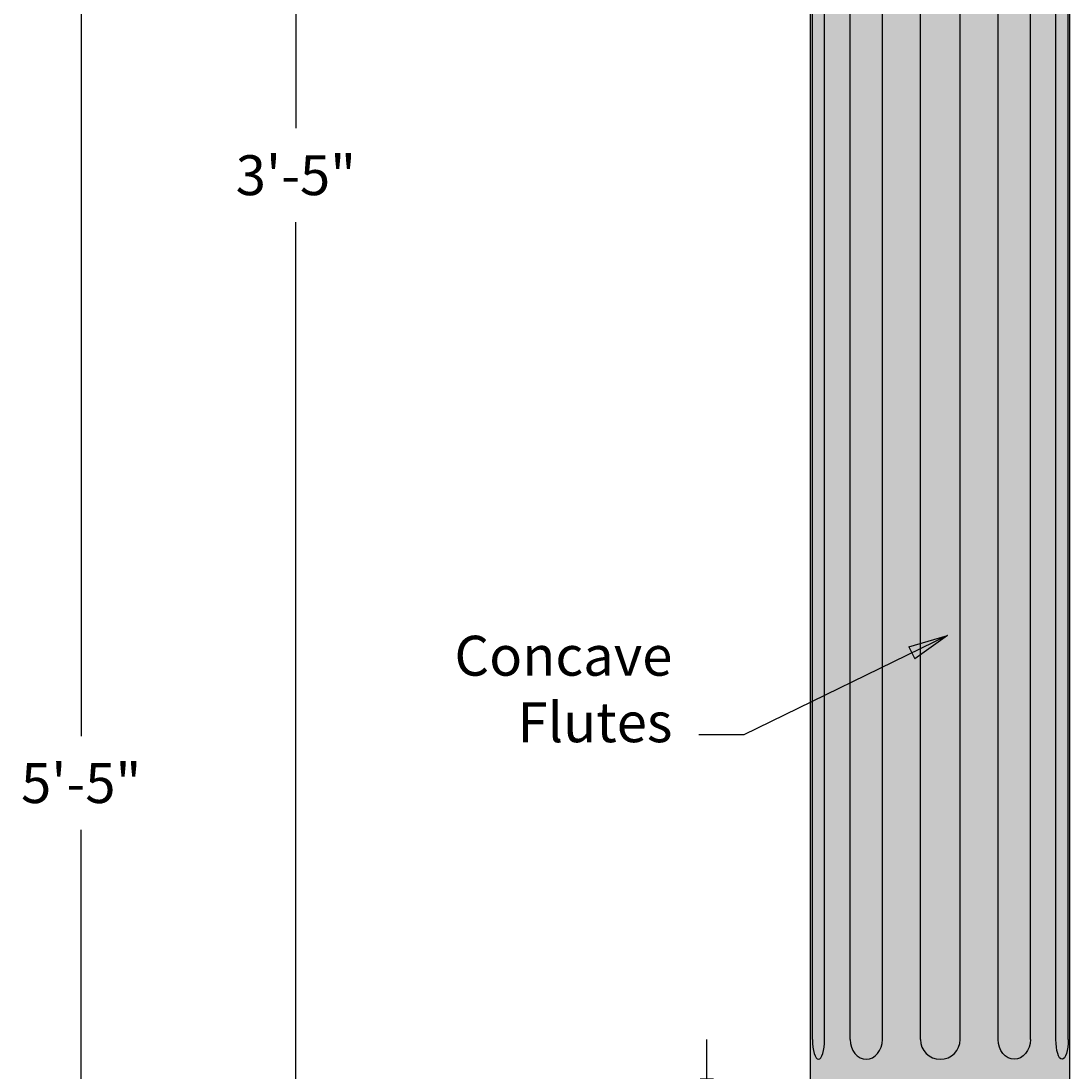
# Model space of a CAD drawing. Units: inches. Extents: x -17.3 to 22.2, y -29.4 to 43.1.
# Drawn here: x -17.3 to 2.4, y 3.7 to 23.4 of the extents above; entities that cross this region are included whole.
import ezdxf

# ---------------------------------------------------------------- set-up
doc = ezdxf.new("R2010")
doc.units = ezdxf.units.IN
doc.header["$MEASUREMENT"] = 0
doc.layers.get('Defpoints').update_dxf_attribs({"lineweight": 9})
doc.layers.add('_Main Draw', color=7, linetype='Continuous')
doc.layers.add('Dims-CallOuts', color=7, linetype='Continuous', lineweight=9)
doc.layers.add('Thick Drawing', color=253, linetype='Continuous', lineweight=30)
doc.styles.get("Standard").update_dxf_attribs({"font": 'ARIAL.TTF', "height": 0.75})
doc.dimstyles.new('Bruce1', dxfattribs={"dimtxt": 0.125, "dimasz": 0.75, "dimexe": 0.125, "dimexo": 0.5, "dimgap": 0.5, "dimtad": 0, "dimtih": 1, "dimtoh": 1, "dimdec": 4, "dimzin": 0, "dimdsep": 46, "dimlunit": 4, "dimtxsty": 'Standard', "dimblk": 'CLOSEDBLANK', "dimcen": 0.09, "dimadec": 0, "dimazin": 0, "dimtfac": 1, "dimtdec": 4, "dimtofl": 0, "dimtmove": 0, "dimatfit": 3, "dimldrblk": 'CLOSEDBLANK', "dimfxl": 0, "dimfrac": 1, "dimtolj": 1, "dimtzin": 0, "dimarcsym": 0})

# ---------------------------------------------------------------- blocks, each defined once
blk = doc.blocks.new('_ClosedBlank')
at = {"color": 0, "linetype": 'ByBlock', "lineweight": -2}
for p, q in [((-1, 0.167), (0, 0)), ((-1, 0.167), (-1, -0.167)), ((0, 0), (-1, -0.167))]:
    blk.add_line(p, q, dxfattribs=at)
blk = doc.blocks.new('*D6')
at = {"layer": 'Defpoints', "color": 0}
for p in [(-2.319, 2.748), (-4.386, 0), (-2.748, 0)]:
    blk.add_point(p, dxfattribs=at)
at = {"layer": 'Dims-CallOuts', "color": 0, "lineweight": -2}
for p, q in [((-4.386, 3.498), (-4.386, 4.248)), ((-2.819, 2.748), (-4.511, 2.748)), ((-3.248, 0), (-4.511, 0)), ((-4.386, -0.75), (-4.386, -1.5))]:
    blk.add_line(p, q, dxfattribs=at)
at = {"layer": 'Dims-CallOuts', "color": 0, "lineweight": -2, "xscale": 0.75, "yscale": 0.75, "zscale": 0.75}
for p, rotation in [((-4.386, 2.748), 270), ((-4.386, 0), 90)]:
    blk.add_blockref('_ClosedBlank', p, dxfattribs=dict(at, rotation=rotation))
at = {"layer": 'Dims-CallOuts', "color": 0, "insert": (-4.386, 1.374), "char_height": 0.75, "attachment_point": 5}
blk.add_mtext('\\A1;2{\\H1.000000x;\\S3#4;}"', dxfattribs=at)
blk = doc.blocks.new('*D10')
at = {"layer": 'Defpoints', "color": 0}
for p in [(0, 40.98), (-12.109, 0), (-2.748, 0)]:
    blk.add_point(p, dxfattribs=at)
at = {"layer": 'Dims-CallOuts', "color": 0, "lineweight": -2}
for p, q in [((-0.5, 40.98), (-12.234, 40.98)), ((-12.109, 40.23), (-12.109, 21.373)), ((-12.109, 0.75), (-12.109, 19.607)), ((-3.248, 0), (-12.234, 0))]:
    blk.add_line(p, q, dxfattribs=at)
at = {"layer": 'Dims-CallOuts', "color": 0, "lineweight": -2, "xscale": 0.75, "yscale": 0.75, "zscale": 0.75}
for p, rotation in [((-12.109, 40.98), 90), ((-12.109, 0), 270)]:
    blk.add_blockref('_ClosedBlank', p, dxfattribs=dict(at, rotation=rotation))
at = {"layer": 'Dims-CallOuts', "color": 0, "insert": (-12.109, 20.49), "char_height": 0.75, "attachment_point": 5}
blk.add_mtext('\\A1;3\'-5"', dxfattribs=at)
blk = doc.blocks.new('*D11')
at = {"layer": 'Defpoints', "color": 0}
for p in [(0, 40.98), (-16.143, -24), (-6.367, -24)]:
    blk.add_point(p, dxfattribs=at)
at = {"layer": 'Dims-CallOuts', "color": 0, "lineweight": -2}
for p, q in [((-0.5, 40.98), (-16.268, 40.98)), ((-16.143, 40.23), (-16.143, 9.946)), ((-16.143, -23.25), (-16.143, 8.184)), ((-6.867, -24), (-16.268, -24))]:
    blk.add_line(p, q, dxfattribs=at)
at = {"layer": 'Dims-CallOuts', "color": 0, "lineweight": -2, "xscale": 0.75, "yscale": 0.75, "zscale": 0.75}
for p, rotation in [((-16.143, 40.98), 90), ((-16.143, -24), 270)]:
    blk.add_blockref('_ClosedBlank', p, dxfattribs=dict(at, rotation=rotation))
at = {"layer": 'Dims-CallOuts', "color": 0, "insert": (-16.143, 9.065), "char_height": 0.75, "attachment_point": 5}
blk.add_mtext('\\A1;5\'-5"', dxfattribs=at)

msp = doc.modelspace()

# ---------------------------------------------------------------- hatches: boundary and pattern name
at = {"layer": 'Thick Drawing'}
msp.add_hatch(color=256, dxfattribs=at).paths.add_polyline_path([(-2.4375, 35.99821), (2.4375, 35.99821), (2.4375, 2.74821), (-2.4375, 2.74821)])

# ---------------------------------------------------------------- linework, layer by layer
at = {"layer": '_Main Draw'}
for p, q in [((-2.4375, 2.74821), (-2.4375, 35.99821)), ((2.4375, 2.74821), (2.4375, 35.99821)), ((-2.40395, 4.24715), (-2.40395, 34.49927)), ((-2.17284, 4.24715), (-2.17284, 34.49927)), ((-1.69296, 4.24715), (-1.69296, 34.49927)), ((-1.0879, 4.24715), (-1.0879, 34.49927)), ((-0.37394, 4.24715), (-0.37394, 34.49927)), ((0.37394, 4.24715), (0.37394, 34.49927)), ((1.0879, 4.24715), (1.0879, 34.49927)), ((1.69296, 4.24715), (1.69296, 34.49927)), ((2.17284, 4.24715), (2.17284, 34.49927)), ((2.40395, 4.24715), (2.40395, 34.49927))]:
    msp.add_line(p, q, dxfattribs=at)
msp.add_arc((0, 4.24715), 0.37394, 180, 0, dxfattribs=at)
for centre, ratio in [((-2.28839, 4.24715), 0.30901699), ((-1.39043, 4.24715), 0.80901699)]:
    msp.add_ellipse(centre, major_axis=(0, -0.37394), ratio=ratio, start_param=4.71238898, end_param=7.85398163, dxfattribs=at)
at = {"layer": '_Main Draw', "extrusion": (0, 0, -1)}
for centre, ratio in [((1.39043, 4.24715), 0.80901699), ((2.28839, 4.24715), 0.30901699)]:
    msp.add_ellipse(centre, major_axis=(0, -0.37394), ratio=ratio, start_param=4.71238898, end_param=7.85398163, dxfattribs=at)

# ---------------------------------------------------------------- texts
at = {"layer": 'Dims-CallOuts', "insert": (-5.0341, 9.59852), "char_height": 0.75, "attachment_point": 9}
msp.add_mtext('Concave\\PFlutes', dxfattribs=at)

# ---------------------------------------------------------------- dimensions: what is measured, and where the dimension line sits
at = {"layer": 'Dims-CallOuts'}
for base, p1, p2, angle, picture, middle in [((-16.14336, -24), (0, 40.97987), (-6.36682, -24), 270, '*D11', (-16.14336, 9.06493)), ((-4.38592, 0), (-2.3188, 2.74821), (-2.74821, 0), 90, '*D6', (-4.38592, 1.37411))]:
    dim = msp.add_linear_dim(base=base, p1=p1, p2=p2, angle=angle, dimstyle='Bruce1', dxfattribs=at)
    dim.commit()
    dim.dimension.update_dxf_attribs({"geometry": picture, "text_midpoint": middle, "dimtype": 160})
dim = msp.add_linear_dim(base=(-12.10864, 0), p1=(0, 40.97987), p2=(-2.74821, 0), angle=270, dimstyle='Bruce1', dxfattribs=at)
dim.commit()
dim.dimension.update_dxf_attribs({"geometry": '*D10', "text_midpoint": (-12.10864, 20.48993)})

# ---------------------------------------------------------------- leaders
at = {"layer": 'Dims-CallOuts', "annotation_type": 0, "has_hookline": 1, "hookline_direction": 1, "text_width": 4.03956}
msp.add_leader([(0.13889, 11.8413), (-3.69296, 9.97352), (-4.5341, 9.97352)], dimstyle='Bruce1', override={"dimgap": 0.5, "dimtad": 0}, dxfattribs=at)

doc.saveas('drawing.dxf')
